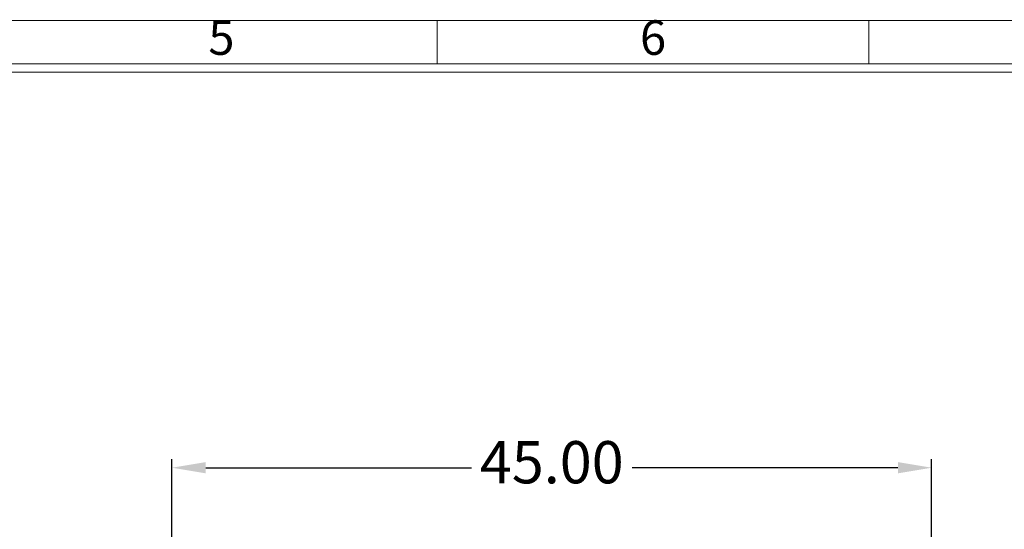
# Model space of a CAD drawing. Units: millimetres. Extents: x 534 to 2064, y 2150 to 2371.
# Drawn here: x 642 to 700, y 2337 to 2367 of the extents above; entities that cross this region are included whole.
import ezdxf
from ezdxf.enums import TextEntityAlignment as Align

# ---------------------------------------------------------------- set-up
doc = ezdxf.new("R2010")
doc.units = ezdxf.units.MM
doc.header["$LTSCALE"] = 0.25
doc.layers.add('dim', color=82, linetype='Continuous', lineweight=9)
doc.styles.add('ISO Proportional', font='isocp', dxfattribs={"bigfont": 'hztxt.shx'})
doc.styles.add('Tony', font='arial.ttf')
doc.dimstyles.new('an', dxfattribs={"dimtxt": 2.5, "dimasz": 2.5, "dimexe": 0.4, "dimexo": 0.4, "dimgap": 0.3, "dimtad": 0, "dimrnd": 0.005, "dimzin": 1, "dimdsep": 46, "dimtxsty": 'Tony', "dimcen": 0, "dimclrd": 3, "dimclre": 3, "dimclrt": 3, "dimazin": 0, "dimtfac": 1, "dimtofl": 0, "dimtmove": 0, "dimatfit": 3, "dimfxl": 1, "dimlwd": -1, "dimlwe": -1, "dimarcsym": 0})

# ---------------------------------------------------------------- blocks, each defined once
blk = doc.blocks.new('1')
for p, q in [((3867.52, -268.02), (3867.52, -259.59)), ((3951.83, -268.02), (3951.83, -259.59)), ((4120.45, -268.02), (3445.98, -268.02)), ((4120.45, -269.7), (3445.98, -269.7))]:
    blk.add_line(p, q)
blk.add_lwpolyline([(3437.55, -743.52), (4128.88, -743.52), (4128.88, -259.59), (3437.55, -259.59)], close=True)
at = {"style": 'ISO Proportional'}
for s, p in [('5', (3825.37, -263.8)), ('6', (3909.68, -263.8))]:
    blk.add_text(s, height=6.74, dxfattribs=at).set_placement(p, align=Align.MIDDLE)
blk = doc.blocks.new('*D261')
at = {"color": 3}
for p, q in [((650.771, 2310.86), (650.771, 2341.078)), ((695.771, 2310.86), (695.771, 2341.078)), ((652.771, 2340.578), (668.512, 2340.578)), ((693.771, 2340.578), (678.029, 2340.578))]:
    blk.add_line(p, q, dxfattribs=at)
for points in [[(652.771, 2340.911), (652.771, 2340.245), (650.771, 2340.578)], [(693.771, 2340.245), (693.771, 2340.911), (695.771, 2340.578)]]:
    blk.add_solid(points, dxfattribs=at)
at = {"layer": 'Defpoints', "color": 0}
for p in [(695.771, 2340.578), (650.771, 2310.36), (695.771, 2310.36)]:
    blk.add_point(p, dxfattribs=at)
at = {"color": 3, "lineweight": 18, "ltscale": 28.094924, "insert": (673.271, 2340.578), "char_height": 2.5, "attachment_point": 5, "style": 'Tony'}
blk.add_mtext('45.00', dxfattribs=at)

msp = doc.modelspace()

# ---------------------------------------------------------------- block references
at = {"layer": 'dim', "color": 0, "xscale": 0.3032620803270233, "yscale": 0.3032620803270233, "zscale": 0.3032620803272322}
msp.add_blockref('1', (-506.387, 2445.776), dxfattribs=at)

# ---------------------------------------------------------------- dimensions: what is measured, and where the dimension line sits
at = {"lineweight": 18}
dim = msp.add_linear_dim(base=(695.771, 2340.578), p1=(650.771, 2310.36), p2=(695.771, 2310.36), dimstyle='an', override={"dimasz": 2, "dimexe": 0.49975, "dimexo": 0.49975, "dimgap": 0.49975}, dxfattribs=at)
dim.commit()
dim.dimension.update_dxf_attribs({"geometry": '*D261', "text_midpoint": (673.271, 2340.578)})

doc.saveas('drawing.dxf')
